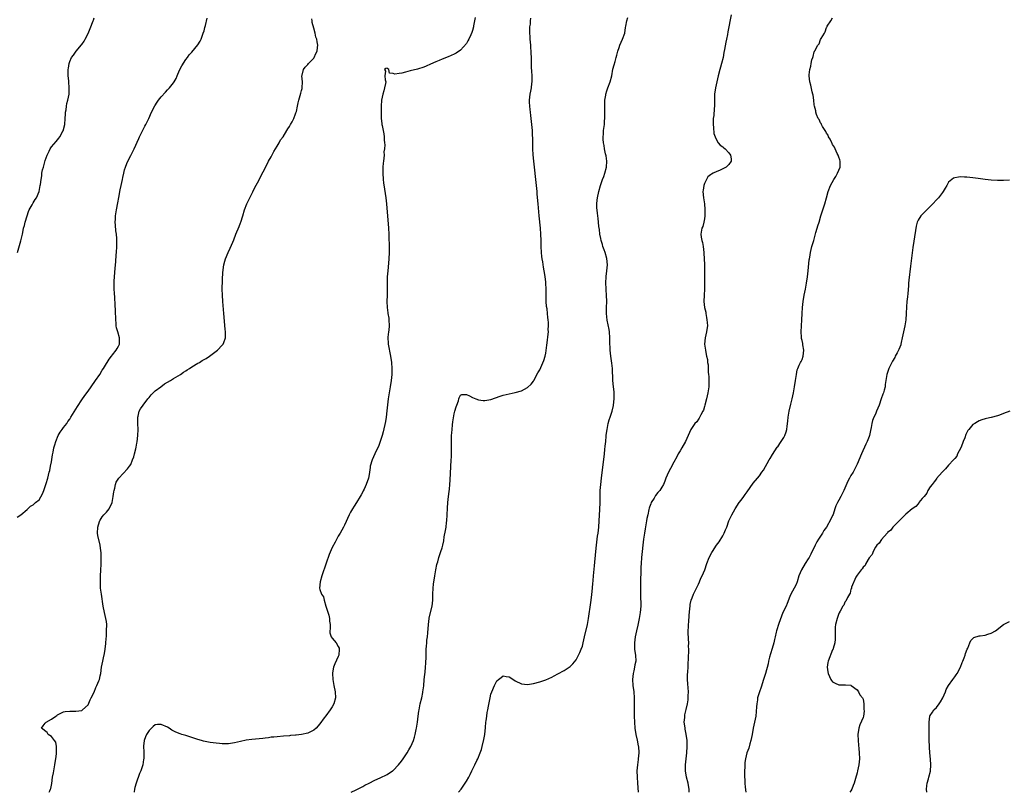
# Model space of a CAD drawing. Units: inches. Extents: x 2577000 to 2580000, y 1542000 to 1545000.
# Drawn here: x 2578181 to 2578503, y 1542000 to 1542253 of the extents above; entities that cross this region are included whole.
import ezdxf

# ---------------------------------------------------------------- set-up
doc = ezdxf.new("R2010")
doc.units = ezdxf.units.IN
doc.header["$MEASUREMENT"] = 0
doc.layers.add('LD25771542_10ft', color=82, linetype='Continuous')

msp = doc.modelspace()

# ---------------------------------------------------------------- linework, layer by layer
at = {"layer": 'LD25771542_10ft'}
for points, elevation in [([(2578179.74, 1542090.26), (2578180.93, 1542091), (2578183, 1542092.78), (2578183.29, 1542093), (2578184.19, 1542093.81), (2578185, 1542094.31), (2578185.81, 1542095), (2578187, 1542095.97), (2578188.11, 1542097.89), (2578188.49, 1542099), (2578189, 1542100.29), (2578189.25, 1542101.25), (2578189.77, 1542103), (2578190.03, 1542104.03), (2578190.3, 1542105), (2578190.43, 1542105.57), (2578190.75, 1542107), (2578191, 1542108.39), (2578191.35, 1542110.65), (2578191.54, 1542111.54), (2578191.83, 1542113), (2578192.07, 1542113.93), (2578192.41, 1542115), (2578193.25, 1542117), (2578193.87, 1542118.13), (2578194.5, 1542119), (2578195, 1542119.63), (2578196.01, 1542121), (2578196.42, 1542121.58), (2578197, 1542122.38), (2578197.4, 1542123), (2578199.5, 1542126.5), (2578201, 1542128.75), (2578201.91, 1542130.09), (2578203, 1542131.59), (2578204.05, 1542133), (2578205.49, 1542135), (2578206.81, 1542137), (2578207.61, 1542138.39), (2578208.02, 1542139), (2578209, 1542140.67), (2578209.23, 1542141), (2578209.9, 1542142.1), (2578210.68, 1542143), (2578211, 1542143.44), (2578212.25, 1542145), (2578212.49, 1542145.51), (2578213, 1542146.28), (2578213.22, 1542146.78), (2578213.34, 1542147), (2578213.35, 1542149), (2578212.74, 1542151), (2578212.34, 1542152.34), (2578212.25, 1542153), (2578212.19, 1542153.81), (2578212.06, 1542155), (2578211.95, 1542158.05), (2578211.85, 1542159.85), (2578211.76, 1542162.24), (2578211.7, 1542163.7), (2578211.61, 1542165), (2578211.55, 1542166.45), (2578211.55, 1542167), (2578211.59, 1542167.59), (2578211.62, 1542169), (2578211.86, 1542171.86), (2578212.07, 1542173.93), (2578212.24, 1542176.24), (2578212.31, 1542177), (2578212.4, 1542179), (2578212.42, 1542181), (2578212.4, 1542181.6), (2578212.31, 1542183), (2578212.15, 1542184.15), (2578212.04, 1542185.96), (2578211.93, 1542187), (2578211.95, 1542187.95), (2578212, 1542189), (2578212.29, 1542191), (2578212.73, 1542193.27), (2578213.05, 1542195.05), (2578213.56, 1542197.56), (2578213.88, 1542199), (2578214.28, 1542201), (2578214.39, 1542201.61), (2578214.69, 1542203), (2578215, 1542204.18), (2578215.25, 1542205), (2578215.74, 1542206.26), (2578216.08, 1542207), (2578217, 1542208.89), (2578218.06, 1542211), (2578219.59, 1542214.41), (2578219.91, 1542215), (2578221.59, 1542218.42), (2578221.9, 1542219), (2578222.92, 1542221), (2578223.84, 1542223), (2578224.88, 1542225.12), (2578225.66, 1542226.34), (2578226.12, 1542227), (2578227, 1542228.12), (2578228.36, 1542229.64), (2578229, 1542230.32), (2578229.66, 1542231), (2578231, 1542232.63), (2578231.25, 1542233), (2578231.88, 1542234.12), (2578232.23, 1542235), (2578233, 1542236.83), (2578233.72, 1542238.28), (2578235, 1542240.28), (2578235.56, 1542241), (2578236.16, 1542241.84), (2578237, 1542242.74), (2578239, 1542245.14), (2578239.69, 1542246.31), (2578240.04, 1542247), (2578240.78, 1542249), (2578241, 1542249.77), (2578241.24, 1542250.76), (2578241.45, 1542251.45), (2578242.09, 1542253.91)], 7580), ([(2578179.88, 1542177), (2578181, 1542180.8), (2578181.49, 1542183), (2578181.58, 1542183.58), (2578181.89, 1542185), (2578182.14, 1542185.86), (2578182.38, 1542187), (2578183.01, 1542189), (2578183.51, 1542190.49), (2578183.74, 1542191), (2578184.68, 1542192.68), (2578184.89, 1542193.11), (2578185, 1542193.28), (2578185.63, 1542194.37), (2578186.08, 1542195), (2578186.95, 1542197.05), (2578187.34, 1542199), (2578187.38, 1542199.38), (2578187.61, 1542201), (2578187.86, 1542202.14), (2578187.91, 1542203), (2578188.1, 1542204.1), (2578188.37, 1542205), (2578188.54, 1542205.46), (2578189, 1542207.22), (2578189.63, 1542209), (2578190.26, 1542210.26), (2578190.56, 1542211), (2578191, 1542211.7), (2578192.53, 1542213.47), (2578193, 1542213.92), (2578193.46, 1542214.54), (2578193.76, 1542215), (2578194.89, 1542217), (2578194.92, 1542217.08), (2578195, 1542217.34), (2578195.37, 1542219), (2578195.53, 1542221), (2578195.57, 1542222.43), (2578195.64, 1542223), (2578195.79, 1542223.79), (2578195.92, 1542225), (2578196.1, 1542225.9), (2578196.4, 1542227), (2578196.79, 1542229), (2578196.78, 1542229.22), (2578196.86, 1542231), (2578196.7, 1542233), (2578196.69, 1542233.31), (2578196.54, 1542235), (2578196.48, 1542236.48), (2578196.5, 1542237), (2578196.58, 1542237.43), (2578196.76, 1542239), (2578197, 1542239.62), (2578197.62, 1542241), (2578198.22, 1542241.78), (2578199.12, 1542243), (2578200.9, 1542245.1), (2578201, 1542245.25), (2578201.71, 1542246.29), (2578202.04, 1542247), (2578203, 1542248.87), (2578203.88, 1542251), (2578204.47, 1542252.48), (2578204.67, 1542253), (2578204.74, 1542253.26), (2578205, 1542253.93)], 7590), ([(2578190.29, 1542000), (2578190.48, 1542000.48), (2578190.7, 1542001), (2578190.77, 1542001.23), (2578191.09, 1542002.91), (2578191.38, 1542005), (2578191.65, 1542006.35), (2578191.74, 1542007), (2578192.11, 1542009), (2578192.2, 1542009.8), (2578192.41, 1542011), (2578192.66, 1542012.66), (2578192.68, 1542013), (2578192.63, 1542013.37), (2578192.7, 1542015), (2578192.41, 1542016.41), (2578192, 1542017), (2578191, 1542018.35), (2578189.95, 1542019), (2578189.62, 1542019.62), (2578187.71, 1542021), (2578188.25, 1542021.75), (2578189, 1542022.73), (2578189.23, 1542023), (2578191, 1542024.01), (2578192.41, 1542025), (2578192.77, 1542025.23), (2578193, 1542025.4), (2578194.06, 1542025.94), (2578195, 1542026.39), (2578195.51, 1542026.49), (2578197, 1542026.65), (2578197.35, 1542026.65), (2578199, 1542026.59), (2578201, 1542026.88), (2578201.15, 1542027), (2578203, 1542028.73), (2578203.71, 1542030.29), (2578204.07, 1542031), (2578205, 1542032.79), (2578205.59, 1542034.41), (2578205.91, 1542035), (2578206.53, 1542036.53), (2578206.7, 1542037), (2578207, 1542038.15), (2578207.16, 1542039), (2578207.46, 1542041), (2578207.85, 1542043), (2578208.09, 1542044.09), (2578208.44, 1542045.56), (2578208.65, 1542047), (2578208.81, 1542048.81), (2578208.86, 1542049.14), (2578209, 1542051.3), (2578209.09, 1542053), (2578209.11, 1542055), (2578209, 1542056.05), (2578208.88, 1542057), (2578208.42, 1542059), (2578207.99, 1542061), (2578207.36, 1542065), (2578207.11, 1542067), (2578207.03, 1542069), (2578207.09, 1542070.91), (2578207.22, 1542073), (2578207.28, 1542074.72), (2578207.32, 1542075.32), (2578207.32, 1542077), (2578207.26, 1542078.74), (2578207.23, 1542079), (2578207.16, 1542079.16), (2578206.93, 1542081.07), (2578206.2, 1542084.2), (2578206.14, 1542085), (2578206.17, 1542087), (2578206.77, 1542088.77), (2578206.86, 1542089.14), (2578207, 1542089.29), (2578207.61, 1542090.39), (2578208.22, 1542091), (2578209, 1542091.92), (2578209.97, 1542093), (2578210.95, 1542095), (2578211.27, 1542097), (2578211.42, 1542098.58), (2578211.51, 1542099), (2578211.76, 1542099.76), (2578212.02, 1542101), (2578212.27, 1542101.73), (2578213.06, 1542103), (2578215.9, 1542106.1), (2578216.62, 1542107), (2578217, 1542107.5), (2578217.62, 1542109), (2578218, 1542110), (2578218.25, 1542111), (2578218.61, 1542112.61), (2578218.78, 1542113.22), (2578219, 1542114.45), (2578219.07, 1542114.93), (2578219.29, 1542117), (2578219.39, 1542119), (2578219.3, 1542121), (2578219.27, 1542123), (2578219.38, 1542123.38), (2578219.78, 1542125), (2578220.19, 1542125.81), (2578221.04, 1542127), (2578222.61, 1542129), (2578222.77, 1542129.23), (2578223, 1542129.47), (2578223.67, 1542130.33), (2578224.39, 1542131), (2578225, 1542131.61), (2578226.88, 1542133), (2578228.06, 1542133.94), (2578229.98, 1542135), (2578231, 1542135.69), (2578233.29, 1542137), (2578234.25, 1542137.75), (2578235, 1542138.23), (2578235.43, 1542138.57), (2578236.2, 1542139), (2578237, 1542139.55), (2578239, 1542140.75), (2578239.49, 1542141), (2578240.43, 1542141.57), (2578241.7, 1542142.3), (2578242.78, 1542143), (2578245, 1542144.71), (2578245.4, 1542145), (2578247, 1542146.68), (2578247.17, 1542146.83), (2578247.31, 1542147), (2578247.46, 1542147.46), (2578248, 1542149), (2578248, 1542151), (2578247.93, 1542151.93), (2578247.47, 1542157), (2578247.16, 1542161), (2578247.01, 1542162.99), (2578246.98, 1542165), (2578247.22, 1542170.78), (2578247.24, 1542171), (2578247.3, 1542171.3), (2578247.51, 1542173), (2578247.79, 1542174.21), (2578248.08, 1542175), (2578248.93, 1542177), (2578249.58, 1542178.42), (2578250.44, 1542180.44), (2578250.78, 1542181.22), (2578251.47, 1542183), (2578252.5, 1542185.5), (2578253, 1542186.76), (2578253.09, 1542187), (2578253.7, 1542189), (2578254.29, 1542191), (2578255.05, 1542193), (2578255.99, 1542195), (2578257, 1542196.88), (2578257.71, 1542198.29), (2578259, 1542200.66), (2578259.75, 1542202.25), (2578261, 1542204.66), (2578262.18, 1542207), (2578263, 1542208.44), (2578263.86, 1542210.14), (2578264.42, 1542211), (2578265, 1542211.95), (2578265.61, 1542213), (2578266.08, 1542213.92), (2578266.89, 1542215), (2578268.13, 1542217), (2578268.42, 1542217.58), (2578269, 1542218.35), (2578269.23, 1542218.77), (2578269.39, 1542219), (2578269.85, 1542219.85), (2578270.42, 1542221), (2578271, 1542222.5), (2578271.13, 1542222.87), (2578271.19, 1542223), (2578271.27, 1542223.27), (2578271.67, 1542225), (2578271.88, 1542226.12), (2578272.07, 1542227), (2578272.76, 1542229.25), (2578273, 1542230.18), (2578273.19, 1542230.81), (2578273.21, 1542231), (2578273.23, 1542233), (2578273.09, 1542234.91), (2578273.1, 1542235), (2578273.16, 1542235.16), (2578273.58, 1542237), (2578274.15, 1542237.85), (2578275, 1542238.68), (2578275.28, 1542239), (2578277, 1542240.8), (2578277.14, 1542241), (2578277.7, 1542242.3), (2578278.07, 1542243), (2578278.21, 1542244.21), (2578278.28, 1542245), (2578278.08, 1542246.08), (2578277.93, 1542247), (2578277.69, 1542247.69), (2578277.4, 1542249), (2578277, 1542250.62), (2578276.47, 1542252.47), (2578276.4, 1542253), (2578276.35, 1542253.65)], 7570), ([(2578329.91, 1542254.09), (2578329.33, 1542251.33), (2578329.28, 1542251), (2578329, 1542249.83), (2578328.79, 1542249.21), (2578328.39, 1542248.39), (2578327.78, 1542247), (2578327.51, 1542246.49), (2578327, 1542245.59), (2578325, 1542243.36), (2578323.59, 1542242.41), (2578323, 1542242.05), (2578321, 1542241.15), (2578319, 1542240.41), (2578318.01, 1542240.01), (2578317, 1542239.58), (2578315.24, 1542238.76), (2578313.83, 1542238.17), (2578313, 1542237.85), (2578311, 1542237.19), (2578308.56, 1542236.56), (2578307, 1542236.18), (2578305.87, 1542235.87), (2578305, 1542235.71), (2578303.53, 1542235.53), (2578303, 1542235.69), (2578301.82, 1542235.82), (2578301.6, 1542237), (2578301.24, 1542237.24), (2578301, 1542237.43), (2578300.64, 1542237.36), (2578300.1, 1542237), (2578300.52, 1542236.52), (2578300.31, 1542235), (2578300.39, 1542233.61), (2578300.59, 1542233), (2578300.5, 1542232.5), (2578300.19, 1542231), (2578299.94, 1542230.06), (2578299.57, 1542229), (2578299.19, 1542227), (2578299.07, 1542225), (2578299.02, 1542222.98), (2578299.07, 1542221), (2578299.29, 1542219.29), (2578299.3, 1542219), (2578299.33, 1542218.67), (2578299.66, 1542217), (2578299.92, 1542215.92), (2578299.99, 1542215), (2578300, 1542214), (2578300.18, 1542213), (2578300.29, 1542212.29), (2578300.17, 1542211), (2578299.97, 1542210.03), (2578300.01, 1542209), (2578299.98, 1542207.98), (2578299.8, 1542207), (2578299.7, 1542206.3), (2578299.62, 1542205), (2578299.57, 1542203), (2578299.71, 1542201), (2578299.85, 1542199.85), (2578300.16, 1542197.84), (2578300.55, 1542195), (2578300.76, 1542193), (2578301.43, 1542185), (2578301.56, 1542183), (2578301.62, 1542181.62), (2578301.7, 1542179.7), (2578301.72, 1542177), (2578301.62, 1542175), (2578301.49, 1542173.49), (2578301.24, 1542171), (2578301.07, 1542169), (2578300.98, 1542167), (2578300.99, 1542165.01), (2578300.98, 1542163), (2578300.9, 1542161), (2578300.97, 1542159), (2578301.26, 1542157.26), (2578301.28, 1542157), (2578301.54, 1542155.54), (2578301.6, 1542155), (2578301.69, 1542153), (2578301.54, 1542151.54), (2578301.5, 1542151), (2578301.29, 1542149.29), (2578301.27, 1542149), (2578301.34, 1542147.34), (2578301.37, 1542147), (2578302.16, 1542143), (2578302.44, 1542141), (2578302.56, 1542139), (2578302.53, 1542137), (2578302.35, 1542135), (2578302.02, 1542133), (2578301.63, 1542131), (2578301.33, 1542129), (2578300.92, 1542125.08), (2578300.66, 1542123), (2578300.44, 1542121.56), (2578299.76, 1542118.24), (2578299.42, 1542117), (2578299, 1542115.65), (2578298.76, 1542115), (2578298.25, 1542113.75), (2578296.94, 1542111), (2578296.06, 1542109), (2578295.5, 1542107), (2578295.46, 1542106.54), (2578295.25, 1542105), (2578295, 1542103.6), (2578294.87, 1542103), (2578294.09, 1542101), (2578293.45, 1542099.45), (2578293.15, 1542098.85), (2578293, 1542098.49), (2578292.46, 1542097.54), (2578292.2, 1542097), (2578291, 1542095.04), (2578290.16, 1542093.84), (2578289.63, 1542093), (2578289, 1542091.89), (2578288.54, 1542091), (2578287, 1542087.59), (2578286.71, 1542087), (2578285.61, 1542085), (2578285, 1542083.99), (2578283.94, 1542082.06), (2578283, 1542080.26), (2578282.05, 1542077.95), (2578281, 1542075.18), (2578279.63, 1542071), (2578279.02, 1542069), (2578278.81, 1542067), (2578279, 1542066.54), (2578279.51, 1542065), (2578280.11, 1542064.11), (2578280.38, 1542063), (2578280.96, 1542061.04), (2578281.91, 1542058.09), (2578282.15, 1542057), (2578282.1, 1542056.1), (2578282.3, 1542055), (2578282.36, 1542053.64), (2578282.21, 1542053), (2578282.27, 1542052.27), (2578282.72, 1542051), (2578283, 1542050.6), (2578284.31, 1542049), (2578285, 1542047.79), (2578285.25, 1542047.25), (2578285.33, 1542047), (2578285.18, 1542045), (2578285, 1542044.53), (2578283.86, 1542042.14), (2578283.47, 1542041), (2578283.16, 1542039.16), (2578283.12, 1542039), (2578283.17, 1542037), (2578283.52, 1542035), (2578283.95, 1542033), (2578284.08, 1542031), (2578283.56, 1542029), (2578283, 1542028.02), (2578282.39, 1542027), (2578280.89, 1542025.11), (2578280.42, 1542024.42), (2578279, 1542022.49), (2578277.79, 1542021), (2578277, 1542020.37), (2578275, 1542019.42), (2578273, 1542018.93), (2578271.23, 1542018.77), (2578271, 1542018.72), (2578269.39, 1542018.61), (2578269, 1542018.54), (2578267, 1542018.39), (2578265, 1542018.25), (2578263.88, 1542018.12), (2578263, 1542018.06), (2578262.09, 1542017.91), (2578261, 1542017.8), (2578260.3, 1542017.7), (2578256.63, 1542017.37), (2578254.87, 1542017.13), (2578253, 1542016.7), (2578251, 1542016.19), (2578249, 1542015.88), (2578247.91, 1542015.91), (2578247, 1542015.9), (2578246.03, 1542016.03), (2578245, 1542016.11), (2578243, 1542016.39), (2578242.47, 1542016.47), (2578240.82, 1542016.82), (2578240.23, 1542017), (2578239, 1542017.35), (2578235, 1542018.6), (2578233.76, 1542019), (2578233.17, 1542019.17), (2578231.72, 1542019.72), (2578230.43, 1542020.43), (2578229.59, 1542021), (2578229, 1542021.36), (2578227, 1542022.25), (2578225.79, 1542022.21), (2578225, 1542022.11), (2578224.38, 1542021.62), (2578223, 1542020.26), (2578222.2, 1542019), (2578221.81, 1542018.19), (2578221.36, 1542017), (2578221.17, 1542015.17), (2578221.14, 1542015), (2578221.25, 1542013.25), (2578221.24, 1542013), (2578221.28, 1542011.28), (2578221.26, 1542011), (2578221.21, 1542010.79), (2578220.94, 1542009), (2578220.25, 1542007), (2578219.86, 1542006.14), (2578218.72, 1542003), (2578218.38, 1542001.62), (2578218.22, 1542001), (2578218.11, 1542000.11), (2578218.1, 1542000)], 7560), ([(2578289.18, 1542000), (2578290.81, 1542000.81), (2578292.38, 1542001.62), (2578293, 1542001.92), (2578293.7, 1542002.3), (2578295.1, 1542003), (2578297, 1542003.94), (2578298.71, 1542004.71), (2578301, 1542005.83), (2578302.8, 1542007), (2578303, 1542007.16), (2578304.79, 1542009), (2578305.77, 1542010.23), (2578306.25, 1542011), (2578307.58, 1542013), (2578308.12, 1542013.88), (2578308.77, 1542015), (2578309.64, 1542017), (2578309.93, 1542018.07), (2578310.2, 1542019), (2578310.54, 1542020.55), (2578310.63, 1542021), (2578310.97, 1542023), (2578311.21, 1542025), (2578311.44, 1542026.56), (2578311.49, 1542027), (2578311.89, 1542029), (2578312.37, 1542031), (2578312.69, 1542032.69), (2578312.75, 1542033), (2578313, 1542034.94), (2578313.2, 1542037), (2578313.34, 1542038.66), (2578313.45, 1542039.45), (2578313.57, 1542041), (2578313.64, 1542042.36), (2578313.73, 1542043), (2578313.78, 1542043.78), (2578313.81, 1542045), (2578313.85, 1542047), (2578313.92, 1542047.92), (2578313.98, 1542049), (2578314.06, 1542049.94), (2578314.21, 1542051), (2578314.35, 1542052.35), (2578314.52, 1542055), (2578314.77, 1542057), (2578314.8, 1542057.2), (2578315.78, 1542061), (2578316.01, 1542063), (2578316.04, 1542065), (2578316.11, 1542067), (2578316.21, 1542068.21), (2578316.32, 1542069), (2578316.44, 1542069.56), (2578316.65, 1542071), (2578317.01, 1542073), (2578317.33, 1542074.67), (2578317.41, 1542075), (2578317.58, 1542075.58), (2578317.96, 1542077), (2578318.62, 1542079), (2578319, 1542080.19), (2578319.21, 1542081), (2578319.55, 1542082.45), (2578319.75, 1542083.75), (2578320.17, 1542085.83), (2578320.32, 1542087), (2578320.47, 1542088.47), (2578320.55, 1542089), (2578320.69, 1542091), (2578320.8, 1542093.2), (2578320.95, 1542095), (2578321.17, 1542097), (2578321.38, 1542098.62), (2578321.43, 1542099.43), (2578321.59, 1542101), (2578321.68, 1542102.32), (2578322.04, 1542109), (2578322.05, 1542109.95), (2578322.09, 1542111), (2578322.1, 1542112.1), (2578322.06, 1542113.94), (2578322.05, 1542115), (2578322.11, 1542117), (2578322.16, 1542117.84), (2578322.27, 1542119), (2578322.46, 1542120.46), (2578322.54, 1542121.46), (2578323, 1542124.17), (2578323.24, 1542125), (2578323.6, 1542126.4), (2578323.87, 1542127), (2578324.4, 1542128.4), (2578324.56, 1542129), (2578324.62, 1542129.38), (2578325, 1542130.22), (2578325.52, 1542130.48), (2578327, 1542130.49), (2578327.95, 1542130.05), (2578329, 1542129.49), (2578330.13, 1542129), (2578331, 1542128.66), (2578332.52, 1542128.52), (2578333, 1542128.46), (2578335, 1542128.82), (2578338.08, 1542129.93), (2578339, 1542130.22), (2578341, 1542130.7), (2578343, 1542131.12), (2578345, 1542131.68), (2578347, 1542132.72), (2578348.16, 1542133.84), (2578349, 1542134.82), (2578349.11, 1542135), (2578350.44, 1542137.56), (2578351, 1542138.58), (2578352.38, 1542141.62), (2578352.78, 1542143), (2578353, 1542144.04), (2578353.36, 1542146.64), (2578353.42, 1542147.42), (2578353.79, 1542150.21), (2578353.84, 1542151), (2578353.83, 1542151.83), (2578353.92, 1542153), (2578353.9, 1542154.1), (2578353.82, 1542155), (2578353.69, 1542155.69), (2578353.58, 1542157), (2578353.41, 1542158.59), (2578353.29, 1542159.29), (2578353.18, 1542161), (2578353.15, 1542162.85), (2578353.13, 1542163.13), (2578353.11, 1542165), (2578353.03, 1542166.97), (2578353, 1542167.29), (2578352.79, 1542169.21), (2578352.5, 1542171), (2578352.24, 1542172.24), (2578352, 1542174), (2578351.82, 1542175), (2578351.73, 1542175.73), (2578351.6, 1542177), (2578351.49, 1542179), (2578351.46, 1542181), (2578351.39, 1542183), (2578351.24, 1542185), (2578350.86, 1542189), (2578350.47, 1542193), (2578350.2, 1542196.2), (2578350.16, 1542197), (2578350.06, 1542198.06), (2578349.99, 1542199), (2578349.76, 1542201), (2578349.26, 1542205), (2578349.07, 1542207), (2578348.91, 1542209.09), (2578348.81, 1542211), (2578348.73, 1542213), (2578348.6, 1542217), (2578348.46, 1542219), (2578348.22, 1542221), (2578348.09, 1542221.91), (2578347.95, 1542223), (2578347.88, 1542223.88), (2578347.74, 1542225), (2578347.7, 1542226.3), (2578347.71, 1542227), (2578347.93, 1542229), (2578348.11, 1542229.89), (2578348.29, 1542231), (2578348.44, 1542232.44), (2578348.53, 1542233), (2578348.53, 1542233.47), (2578348.54, 1542235), (2578348.46, 1542236.46), (2578348.31, 1542237.69), (2578348.27, 1542239), (2578348.27, 1542240.27), (2578348.2, 1542243), (2578348.11, 1542244.11), (2578348.06, 1542245), (2578347.9, 1542247), (2578347.87, 1542247.87), (2578347.8, 1542249), (2578347.79, 1542250.21), (2578347.82, 1542251), (2578347.94, 1542251.94), (2578348.02, 1542253), (2578348.13, 1542253.87)], 7550), ([(2578324.44, 1542000), (2578325.22, 1542001), (2578325.96, 1542002.04), (2578326.61, 1542003), (2578327, 1542003.68), (2578327.78, 1542005), (2578328.21, 1542005.79), (2578328.76, 1542007), (2578329.76, 1542009), (2578330.43, 1542010.43), (2578330.73, 1542011), (2578331.55, 1542013), (2578331.94, 1542014.06), (2578332.18, 1542015), (2578332.71, 1542017.29), (2578332.99, 1542019), (2578333.23, 1542021.23), (2578333.37, 1542023), (2578333.45, 1542023.45), (2578333.64, 1542025), (2578333.83, 1542026.17), (2578334.01, 1542027), (2578334.25, 1542028.25), (2578334.74, 1542031), (2578335, 1542032.21), (2578335.27, 1542033), (2578336.2, 1542035), (2578337, 1542036.59), (2578337.52, 1542037), (2578338.38, 1542037.62), (2578339, 1542038.2), (2578340.01, 1542037.99), (2578341, 1542037.83), (2578341.55, 1542037.55), (2578343, 1542036.6), (2578345, 1542035.59), (2578347, 1542035.36), (2578349, 1542035.73), (2578351, 1542036.26), (2578353, 1542036.89), (2578355, 1542037.78), (2578355.78, 1542038.22), (2578357, 1542038.84), (2578359, 1542039.94), (2578361, 1542041.24), (2578361.87, 1542042.13), (2578363, 1542043.42), (2578363.75, 1542045), (2578364.14, 1542045.86), (2578364.63, 1542047), (2578365, 1542047.97), (2578365.26, 1542049), (2578365.72, 1542051), (2578366.63, 1542055), (2578367.02, 1542057), (2578367.76, 1542062.24), (2578367.93, 1542063.93), (2578368.19, 1542065.81), (2578368.41, 1542068.41), (2578368.54, 1542069.46), (2578368.68, 1542071), (2578369, 1542074.22), (2578369.39, 1542079), (2578369.59, 1542081), (2578369.99, 1542083.99), (2578370.14, 1542085), (2578370.36, 1542087), (2578370.51, 1542089), (2578370.71, 1542092.71), (2578370.77, 1542095), (2578370.79, 1542097), (2578370.85, 1542099), (2578371.01, 1542101), (2578371.24, 1542103), (2578372.25, 1542111), (2578372.4, 1542112.4), (2578372.49, 1542113.51), (2578372.65, 1542115), (2578372.82, 1542116.82), (2578372.84, 1542117.16), (2578373.07, 1542119), (2578373.49, 1542121), (2578373.82, 1542122.18), (2578374.1, 1542123), (2578374.73, 1542125), (2578375.18, 1542126.82), (2578375.22, 1542127), (2578375.46, 1542129), (2578375.4, 1542130.6), (2578375.4, 1542131), (2578375.37, 1542131.37), (2578375.14, 1542133), (2578374.94, 1542135), (2578374.92, 1542136.92), (2578374.9, 1542137.1), (2578374.87, 1542139), (2578374.69, 1542140.69), (2578374.31, 1542143), (2578374.09, 1542145), (2578374.02, 1542148.02), (2578374.03, 1542149), (2578373.86, 1542151), (2578373.73, 1542151.73), (2578373.12, 1542154.88), (2578372.91, 1542157), (2578372.94, 1542159), (2578373.01, 1542161), (2578372.93, 1542163), (2578372.79, 1542164.79), (2578372.8, 1542165.2), (2578372.72, 1542167), (2578372.79, 1542169.21), (2578373.02, 1542171), (2578373.23, 1542173), (2578373.03, 1542175.03), (2578372.42, 1542177), (2578372.08, 1542177.92), (2578371.75, 1542179), (2578371.64, 1542179.64), (2578371.14, 1542181), (2578371, 1542181.62), (2578370.76, 1542183), (2578370.6, 1542184.6), (2578370.4, 1542185.6), (2578370.29, 1542187), (2578370.18, 1542188.18), (2578370.03, 1542189), (2578369.9, 1542189.9), (2578369.73, 1542191.73), (2578369.73, 1542193), (2578369.85, 1542194.15), (2578369.91, 1542195), (2578370.36, 1542197), (2578370.98, 1542199), (2578371.64, 1542201), (2578372.03, 1542201.97), (2578372.35, 1542203), (2578372.86, 1542205), (2578372.97, 1542207), (2578372.75, 1542208.75), (2578372.58, 1542209.42), (2578372.26, 1542211), (2578372.11, 1542212.11), (2578371.93, 1542213), (2578371.83, 1542214.17), (2578371.79, 1542215), (2578371.87, 1542215.87), (2578371.92, 1542217), (2578372.19, 1542219), (2578372.25, 1542220.25), (2578372.32, 1542221), (2578372.36, 1542221.64), (2578372.34, 1542224.34), (2578372.4, 1542227), (2578372.63, 1542228.63), (2578372.66, 1542229), (2578373, 1542230.08), (2578373.32, 1542231), (2578374.07, 1542233), (2578374.6, 1542235), (2578375, 1542237.11), (2578375.42, 1542238.58), (2578375.69, 1542239.69), (2578376.09, 1542241), (2578376.29, 1542241.71), (2578376.61, 1542243), (2578377, 1542244.21), (2578377.27, 1542245), (2578378.18, 1542247), (2578378.89, 1542249), (2578379.17, 1542250.83), (2578379.27, 1542251.27), (2578379.53, 1542253), (2578379.89, 1542254.11)], 7540), ([(2578413.73, 1542255), (2578412.66, 1542249.34), (2578412.53, 1542248.53), (2578412.24, 1542247), (2578412.01, 1542245.99), (2578411.61, 1542243.61), (2578411.37, 1542242.63), (2578411.09, 1542241), (2578410.63, 1542239), (2578410.25, 1542237.75), (2578410.08, 1542237), (2578409.53, 1542235), (2578409.03, 1542233), (2578408.59, 1542231), (2578408.32, 1542229), (2578408.27, 1542227), (2578408.29, 1542225), (2578408.21, 1542224.21), (2578408.06, 1542221.94), (2578407.89, 1542221), (2578407.81, 1542219.81), (2578407.84, 1542219), (2578408.01, 1542217.99), (2578408.1, 1542216.1), (2578408.46, 1542215), (2578409, 1542213.75), (2578409.51, 1542213), (2578410.18, 1542212.18), (2578411, 1542211.65), (2578411.34, 1542211.34), (2578411.74, 1542211), (2578413, 1542209.73), (2578413.53, 1542209), (2578413.7, 1542207.7), (2578413.73, 1542207), (2578413, 1542205.85), (2578412.58, 1542205.42), (2578412.1, 1542205), (2578411, 1542204.41), (2578409.95, 1542203.95), (2578409, 1542203.59), (2578407.83, 1542203), (2578407.29, 1542202.71), (2578407, 1542202.45), (2578406.14, 1542201.86), (2578405.62, 1542201), (2578405, 1542199.67), (2578404.77, 1542199), (2578404.57, 1542197.43), (2578404.5, 1542197), (2578404.66, 1542195), (2578404.96, 1542192.96), (2578405.12, 1542191.12), (2578405.14, 1542189), (2578405, 1542188.04), (2578404.83, 1542187), (2578404.42, 1542185.58), (2578404.15, 1542185), (2578403.8, 1542183), (2578403.92, 1542182.08), (2578404.13, 1542181), (2578404.31, 1542180.31), (2578404.62, 1542179), (2578404.83, 1542177), (2578404.82, 1542176.82), (2578404.86, 1542175), (2578404.96, 1542173.04), (2578405.03, 1542171), (2578404.99, 1542169.01), (2578404.96, 1542165), (2578404.85, 1542163), (2578404.81, 1542161), (2578405.06, 1542159), (2578405.42, 1542157.42), (2578405.48, 1542157), (2578405.72, 1542155.72), (2578405.83, 1542155), (2578405.91, 1542154.09), (2578405.96, 1542153), (2578405.76, 1542151.76), (2578405.7, 1542151), (2578405.2, 1542149), (2578405.03, 1542147), (2578405.29, 1542145), (2578405.61, 1542143.61), (2578405.7, 1542143), (2578405.96, 1542141.96), (2578406.01, 1542141), (2578406.2, 1542140.2), (2578406.2, 1542139), (2578406.24, 1542137.76), (2578406.35, 1542137), (2578406.4, 1542136.4), (2578406.46, 1542135), (2578406.42, 1542133), (2578406.15, 1542131), (2578405.71, 1542129), (2578405.16, 1542127), (2578405, 1542126.53), (2578404.66, 1542125.34), (2578404.5, 1542125), (2578403.81, 1542123.81), (2578403.3, 1542122.7), (2578403, 1542122.34), (2578402.45, 1542121.55), (2578401.83, 1542121), (2578400.5, 1542119), (2578399.67, 1542117), (2578398.77, 1542115), (2578397.62, 1542113), (2578397, 1542112), (2578396.43, 1542111), (2578395.93, 1542110.07), (2578395, 1542108.3), (2578393.84, 1542106.16), (2578393.24, 1542105), (2578392.37, 1542103), (2578391.97, 1542102.03), (2578391.58, 1542101), (2578391, 1542100.04), (2578390.33, 1542099), (2578389.68, 1542098.32), (2578389, 1542097.33), (2578388.85, 1542097.15), (2578388.5, 1542096.5), (2578387.57, 1542095), (2578387.38, 1542094.62), (2578387, 1542093.52), (2578386.85, 1542093.15), (2578386.8, 1542092.8), (2578386.4, 1542091), (2578386.16, 1542089.84), (2578386.05, 1542089), (2578385.58, 1542086.42), (2578385.34, 1542085), (2578385.05, 1542083), (2578384.42, 1542077), (2578384.25, 1542075), (2578384.2, 1542073.8), (2578384.07, 1542068.07), (2578384.04, 1542064.04), (2578384.13, 1542061.87), (2578384.12, 1542061), (2578383.97, 1542059), (2578383.62, 1542057), (2578383.14, 1542054.86), (2578382.7, 1542053), (2578382.29, 1542051), (2578382.05, 1542049), (2578382.11, 1542047), (2578382.2, 1542046.2), (2578382.39, 1542045), (2578382.46, 1542043), (2578382.22, 1542041.78), (2578382.09, 1542041), (2578381.84, 1542039.84), (2578381.64, 1542039), (2578381.45, 1542037), (2578381.56, 1542035), (2578381.82, 1542033), (2578381.98, 1542031), (2578381.99, 1542029.99), (2578381.96, 1542027.96), (2578381.93, 1542027), (2578381.95, 1542025), (2578382.03, 1542023), (2578382.19, 1542021), (2578382.5, 1542019), (2578382.91, 1542017.09), (2578383.27, 1542015.27), (2578383.33, 1542015), (2578383.48, 1542013), (2578383.3, 1542011), (2578383.26, 1542010.74), (2578383.02, 1542009), (2578382.89, 1542007), (2578382.92, 1542005), (2578383.03, 1542003), (2578383.24, 1542000)], 7530), ([(2578399.99, 1542000), (2578399.99, 1542001), (2578399.75, 1542002.25), (2578399.62, 1542003), (2578399.14, 1542005), (2578398.84, 1542007), (2578398.82, 1542009), (2578398.97, 1542011), (2578399.19, 1542013), (2578399.34, 1542015), (2578399.3, 1542017), (2578399.03, 1542019.03), (2578398.72, 1542020.72), (2578398.64, 1542021), (2578398.48, 1542022.48), (2578398.39, 1542023), (2578398.52, 1542024.52), (2578398.53, 1542025), (2578398.6, 1542025.4), (2578399, 1542027.12), (2578399.4, 1542029), (2578399.62, 1542030.38), (2578399.68, 1542031), (2578399.67, 1542031.67), (2578399.76, 1542033), (2578399.6, 1542035.6), (2578399.48, 1542037), (2578399.47, 1542038.53), (2578399.54, 1542039.54), (2578399.61, 1542041), (2578399.65, 1542042.35), (2578399.72, 1542043.72), (2578399.84, 1542047), (2578399.82, 1542047.82), (2578399.83, 1542049), (2578399.81, 1542050.19), (2578399.74, 1542051), (2578399.71, 1542051.71), (2578399.7, 1542053), (2578399.74, 1542054.26), (2578399.78, 1542055), (2578399.88, 1542055.88), (2578399.96, 1542058.04), (2578400.25, 1542060.25), (2578400.29, 1542061), (2578400.37, 1542061.63), (2578400.69, 1542063), (2578401, 1542063.83), (2578401.46, 1542065), (2578401.95, 1542066.05), (2578402.43, 1542067), (2578403, 1542068.29), (2578403.36, 1542069), (2578403.81, 1542070.19), (2578404.28, 1542071), (2578405.07, 1542073), (2578405.74, 1542075), (2578406.55, 1542077), (2578407.4, 1542078.6), (2578407.63, 1542079), (2578408.97, 1542081), (2578409.84, 1542082.16), (2578411, 1542084.08), (2578411.45, 1542085), (2578411.89, 1542086.11), (2578412.28, 1542087), (2578413, 1542088.98), (2578413.62, 1542090.38), (2578413.95, 1542091), (2578415.06, 1542093), (2578416.37, 1542095), (2578417, 1542095.78), (2578417.88, 1542097), (2578418.38, 1542097.62), (2578419, 1542098.53), (2578421, 1542101.38), (2578422.34, 1542103), (2578423, 1542103.83), (2578423.81, 1542105), (2578424.32, 1542105.68), (2578426.22, 1542109), (2578426.49, 1542109.51), (2578427.25, 1542110.75), (2578428.84, 1542113.16), (2578429, 1542113.35), (2578429.66, 1542114.34), (2578430.14, 1542115), (2578431, 1542116.39), (2578431.34, 1542117), (2578431.75, 1542118.25), (2578431.96, 1542119), (2578432.08, 1542120.08), (2578432.3, 1542121.7), (2578432.41, 1542123), (2578432.72, 1542125), (2578433.27, 1542127.27), (2578433.74, 1542129), (2578433.98, 1542130.02), (2578434.18, 1542131), (2578434.53, 1542133), (2578434.85, 1542135), (2578435.12, 1542137), (2578435.42, 1542138.58), (2578435.55, 1542139), (2578436.06, 1542140.06), (2578436.49, 1542141), (2578436.68, 1542141.32), (2578437, 1542141.97), (2578437.4, 1542143), (2578437.58, 1542145), (2578437.25, 1542146.75), (2578437.23, 1542147.23), (2578437, 1542148.17), (2578436.85, 1542148.85), (2578436.8, 1542149), (2578436.77, 1542149.23), (2578436.7, 1542151), (2578436.92, 1542155), (2578436.99, 1542157), (2578437.1, 1542159), (2578437.34, 1542161), (2578437.72, 1542163), (2578438.14, 1542165), (2578438.35, 1542166.35), (2578438.48, 1542167), (2578438.74, 1542169), (2578438.98, 1542171), (2578439.34, 1542174.66), (2578439.39, 1542175), (2578439.5, 1542175.5), (2578439.72, 1542177), (2578439.94, 1542178.06), (2578440.2, 1542179), (2578440.79, 1542181), (2578441.33, 1542182.67), (2578441.55, 1542183.55), (2578441.98, 1542185), (2578442.2, 1542185.8), (2578442.56, 1542187), (2578443.17, 1542189), (2578443.82, 1542191), (2578444.42, 1542193), (2578444.96, 1542195), (2578445.59, 1542197), (2578446.35, 1542199), (2578447.38, 1542201), (2578448.02, 1542201.98), (2578448.65, 1542203), (2578449.52, 1542205), (2578449.48, 1542207), (2578449.38, 1542207.38), (2578449, 1542208.3), (2578448.77, 1542209), (2578448.51, 1542209.49), (2578447.82, 1542211), (2578447.61, 1542211.61), (2578447, 1542212.42), (2578446.82, 1542212.82), (2578446.7, 1542213), (2578446.24, 1542214.24), (2578445.66, 1542215), (2578445.53, 1542215.53), (2578445, 1542216.12), (2578444.75, 1542216.75), (2578444.55, 1542217), (2578443.69, 1542218.31), (2578443.36, 1542219), (2578443.29, 1542219.29), (2578443, 1542219.57), (2578442.61, 1542220.61), (2578442.29, 1542221), (2578441.72, 1542222.27), (2578441.51, 1542223), (2578441.47, 1542223.47), (2578441.07, 1542225), (2578441, 1542225.48), (2578440.85, 1542227), (2578440.64, 1542228.64), (2578440.51, 1542229), (2578440.32, 1542229.68), (2578439.86, 1542231.86), (2578439.57, 1542233), (2578439.32, 1542235), (2578439.32, 1542235.32), (2578439.51, 1542237), (2578439.89, 1542238.11), (2578439.96, 1542239), (2578440.18, 1542240.18), (2578440.48, 1542241), (2578440.67, 1542241.33), (2578441, 1542242.85), (2578441.07, 1542242.93), (2578441.08, 1542243), (2578441.12, 1542243.12), (2578442.19, 1542245), (2578442.54, 1542245.46), (2578443, 1542246.84), (2578443.08, 1542246.92), (2578443.19, 1542247.19), (2578444.3, 1542249), (2578444.59, 1542249.41), (2578445, 1542250.79), (2578445.1, 1542250.9), (2578445.25, 1542251.25), (2578446.36, 1542253), (2578447, 1542254.03)], 7520), ([(2578505, 1542200.73), (2578503, 1542200.63), (2578501, 1542200.68), (2578499, 1542200.8), (2578497, 1542200.97), (2578494.74, 1542201.26), (2578493, 1542201.51), (2578491, 1542201.71), (2578490.24, 1542201.76), (2578489, 1542201.8), (2578488.23, 1542201.77), (2578487, 1542201.56), (2578486.62, 1542201.38), (2578485, 1542200.04), (2578484.45, 1542199), (2578483.89, 1542198.11), (2578483.24, 1542197), (2578483, 1542196.73), (2578481.72, 1542195), (2578481.37, 1542194.63), (2578481, 1542194.26), (2578479.84, 1542193), (2578477, 1542190.16), (2578476.43, 1542189.57), (2578475.94, 1542189), (2578475, 1542187.63), (2578474.71, 1542187), (2578474.34, 1542185.66), (2578474.19, 1542184.19), (2578473.32, 1542178.68), (2578472.5, 1542172.5), (2578471.98, 1542167.98), (2578471.9, 1542167), (2578471.85, 1542166.15), (2578471.62, 1542163.62), (2578471.54, 1542162.46), (2578471.36, 1542161), (2578471.2, 1542159.2), (2578471.11, 1542157), (2578470.96, 1542155), (2578470.63, 1542153), (2578470.21, 1542151), (2578469.84, 1542149), (2578469.49, 1542147.49), (2578469.39, 1542147), (2578469.3, 1542146.7), (2578468.74, 1542145.26), (2578468.61, 1542145), (2578468.13, 1542144.13), (2578467.54, 1542143), (2578467.37, 1542142.63), (2578466.63, 1542141.37), (2578466.38, 1542141), (2578465.37, 1542139), (2578464.76, 1542137), (2578464.47, 1542135), (2578464.27, 1542133.73), (2578464.18, 1542133), (2578463.93, 1542131.93), (2578463.66, 1542131), (2578463.46, 1542130.54), (2578462.96, 1542129), (2578462.22, 1542127), (2578461.42, 1542125), (2578461, 1542124.03), (2578460.52, 1542123), (2578460.09, 1542121.91), (2578459.83, 1542121), (2578459.59, 1542119.59), (2578459.39, 1542118.61), (2578459.09, 1542117), (2578459, 1542116.7), (2578458.33, 1542115), (2578457.88, 1542114.12), (2578456.46, 1542111), (2578455, 1542107.62), (2578454.74, 1542107), (2578454.12, 1542105.88), (2578453.73, 1542105), (2578453, 1542103.87), (2578452.53, 1542103), (2578451.94, 1542102.06), (2578451, 1542099.76), (2578450.66, 1542099), (2578450.09, 1542097.91), (2578449.64, 1542097), (2578449, 1542095.76), (2578448.55, 1542095), (2578448.08, 1542093.92), (2578447.75, 1542093), (2578447.13, 1542091.13), (2578447, 1542090.77), (2578446.37, 1542089.63), (2578445, 1542087), (2578444.16, 1542085.84), (2578443.66, 1542085), (2578443, 1542084.04), (2578442.33, 1542083), (2578441.84, 1542082.16), (2578441.23, 1542081), (2578439.86, 1542078.14), (2578439.26, 1542077), (2578439, 1542076.57), (2578437.99, 1542075), (2578436.75, 1542073), (2578435.97, 1542071), (2578435.35, 1542069), (2578435, 1542068.19), (2578434.41, 1542067), (2578433.3, 1542065), (2578433, 1542064.26), (2578432.1, 1542061.9), (2578431.73, 1542061), (2578430.72, 1542059), (2578430.2, 1542057.8), (2578429.36, 1542055.36), (2578428.61, 1542053), (2578428.5, 1542052.5), (2578428.15, 1542051), (2578427.92, 1542050.08), (2578427.71, 1542049), (2578427.18, 1542047.18), (2578426.6, 1542045.4), (2578426.28, 1542044.28), (2578425.97, 1542043), (2578425.83, 1542042.17), (2578425.01, 1542039), (2578424.4, 1542037), (2578423.53, 1542034.47), (2578422.99, 1542033), (2578422.42, 1542031), (2578422.33, 1542030.33), (2578422.11, 1542029), (2578422.06, 1542028.06), (2578421.78, 1542025), (2578421.39, 1542023), (2578420.98, 1542021.02), (2578420.66, 1542019), (2578420.24, 1542017), (2578419.86, 1542015.86), (2578419.49, 1542014.51), (2578418.93, 1542013), (2578418.42, 1542011), (2578418.23, 1542009.77), (2578418.21, 1542009), (2578418.21, 1542008.21), (2578418.12, 1542007), (2578418.11, 1542005.89), (2578418.13, 1542005), (2578418.2, 1542004.2), (2578418.26, 1542003), (2578418.36, 1542001.64), (2578418.52, 1542000)], 7510), ([(2578505.06, 1542125), (2578503, 1542124.18), (2578501.71, 1542123.71), (2578501, 1542123.5), (2578499, 1542122.93), (2578497.44, 1542122.56), (2578497, 1542122.43), (2578495.88, 1542122.12), (2578495, 1542121.78), (2578494.46, 1542121.54), (2578493.64, 1542121), (2578493, 1542120.6), (2578491.61, 1542119), (2578491.33, 1542118.67), (2578490.62, 1542117.38), (2578490.3, 1542116.3), (2578489.8, 1542115), (2578489.6, 1542114.4), (2578488.99, 1542113), (2578487.91, 1542111), (2578487.73, 1542110.27), (2578487, 1542109.48), (2578486.6, 1542109), (2578485, 1542107.3), (2578483.97, 1542106.03), (2578483, 1542105.12), (2578482.91, 1542105), (2578481.08, 1542102.92), (2578481, 1542102.85), (2578480.22, 1542101.78), (2578479.59, 1542101), (2578479, 1542100.18), (2578478.24, 1542099), (2578477.85, 1542098.15), (2578476.95, 1542097.05), (2578476.39, 1542096.39), (2578475.29, 1542095), (2578475.2, 1542094.8), (2578475, 1542094.61), (2578474.25, 1542093.75), (2578473.04, 1542093), (2578471, 1542091.22), (2578470.72, 1542091), (2578469, 1542089.22), (2578468.9, 1542089.1), (2578468.76, 1542089), (2578466.76, 1542087), (2578466.05, 1542085.95), (2578465, 1542085.17), (2578464.93, 1542085.07), (2578464.86, 1542085), (2578463, 1542082.95), (2578462.3, 1542081.7), (2578461.47, 1542081), (2578461, 1542080.38), (2578460.31, 1542079), (2578459.99, 1542078.01), (2578459, 1542076.86), (2578457.93, 1542075), (2578457.62, 1542074.38), (2578457, 1542073.89), (2578456.71, 1542073.29), (2578456.36, 1542073), (2578455, 1542071.26), (2578454.59, 1542070.59), (2578453.23, 1542067.23), (2578453.13, 1542066.87), (2578453, 1542066.61), (2578452.73, 1542065.27), (2578452.55, 1542065), (2578451.86, 1542063.86), (2578451.31, 1542062.69), (2578451, 1542062.35), (2578450.63, 1542061.37), (2578450.35, 1542061), (2578449.42, 1542059.42), (2578449.15, 1542058.85), (2578449, 1542058.64), (2578448.62, 1542057.38), (2578448.44, 1542057), (2578447.96, 1542055), (2578447.87, 1542054.13), (2578447.8, 1542053), (2578447.83, 1542051.83), (2578447.82, 1542050.18), (2578447.73, 1542049), (2578447.19, 1542047.19), (2578447.16, 1542047), (2578447.11, 1542046.89), (2578447, 1542046.71), (2578445.56, 1542043), (2578445.47, 1542042.53), (2578445.22, 1542041), (2578445.47, 1542039.47), (2578445.52, 1542039), (2578446.44, 1542037), (2578446.66, 1542036.66), (2578447, 1542036.23), (2578447.81, 1542035.81), (2578449, 1542035.26), (2578451, 1542035.29), (2578451.25, 1542035.25), (2578453, 1542035.1), (2578453.05, 1542035.05), (2578455, 1542033.63), (2578455.44, 1542033), (2578455.96, 1542031.96), (2578456.82, 1542031), (2578457, 1542030.52), (2578457.27, 1542029), (2578457.28, 1542027.28), (2578457.34, 1542026.66), (2578457.13, 1542025), (2578457, 1542024.54), (2578455.89, 1542022.11), (2578455.54, 1542021), (2578455.28, 1542019), (2578455.35, 1542017), (2578455.47, 1542015.47), (2578455.59, 1542014.41), (2578455.73, 1542013), (2578455.79, 1542011), (2578455.59, 1542009), (2578455.17, 1542007), (2578455, 1542006.35), (2578454.48, 1542004.48), (2578454.04, 1542003), (2578453.77, 1542002.23), (2578453.26, 1542001), (2578453, 1542000.48), (2578452.67, 1542000)], 7500), ([(2578477.86, 1542000), (2578477.81, 1542001), (2578477.89, 1542002.11), (2578478, 1542003), (2578478.39, 1542004.39), (2578478.53, 1542005), (2578479.06, 1542006.94), (2578479.2, 1542009), (2578479.09, 1542010.91), (2578478.9, 1542012.9), (2578478.76, 1542014.76), (2578478.63, 1542017.37), (2578478.64, 1542019), (2578478.68, 1542020.68), (2578478.61, 1542023), (2578478.85, 1542025), (2578478.9, 1542025.1), (2578479, 1542025.23), (2578479.69, 1542026.31), (2578480.15, 1542027), (2578481, 1542027.78), (2578481.9, 1542029), (2578482.34, 1542029.66), (2578483.06, 1542030.94), (2578483.95, 1542033), (2578484.25, 1542033.75), (2578485, 1542035.02), (2578486.36, 1542037), (2578487, 1542037.91), (2578487.48, 1542038.52), (2578487.82, 1542039), (2578488.87, 1542041), (2578489.46, 1542042.54), (2578489.66, 1542043), (2578490.09, 1542044.09), (2578490.39, 1542045), (2578490.51, 1542045.49), (2578491.09, 1542046.91), (2578491.29, 1542047.29), (2578491.99, 1542049), (2578492.25, 1542049.75), (2578493.23, 1542050.77), (2578495, 1542051.35), (2578495.35, 1542051.35), (2578497, 1542051.59), (2578497.84, 1542051.84), (2578499, 1542052.16), (2578500.39, 1542053), (2578503, 1542055.05), (2578505, 1542055.99)], 7490)]:
    msp.add_lwpolyline(points, dxfattribs=dict(at, elevation=elevation))

doc.saveas('drawing.dxf')
